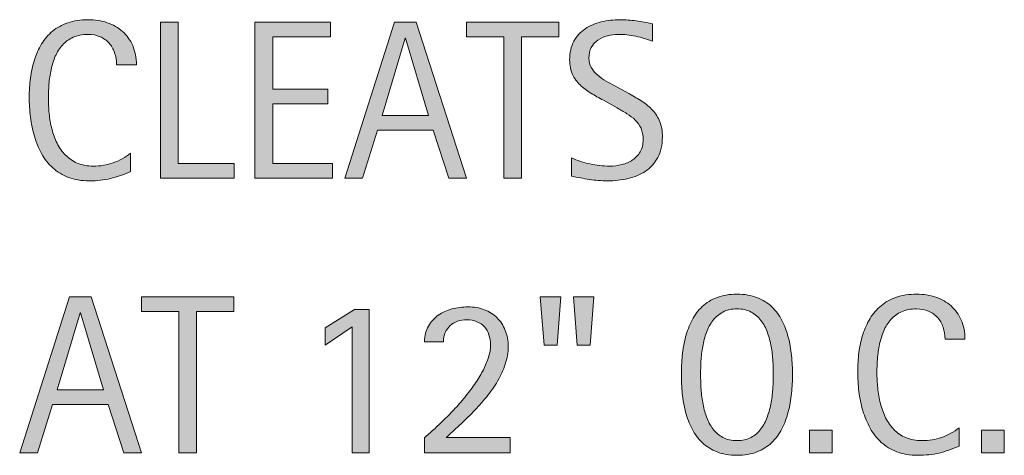
# Model space of a CAD drawing. Units: inches. Extents: x 65 to 787, y 0 to 612.
# Drawn here: x 683 to 741, y 263 to 289 of the extents above; entities that cross this region are included whole.
import ezdxf

# ---------------------------------------------------------------- set-up
doc = ezdxf.new("R2010")
doc.units = ezdxf.units.IN
doc.header["$MEASUREMENT"] = 0
doc.layers.add('CDATEXT', color=7, linetype='Continuous')

# ---------------------------------------------------------------- blocks, each defined once
blk = doc.blocks.new('block 306')
at = {"layer": 'CDATEXT'}
h = blk.add_hatch(color=250, dxfattribs=at)
h.dxf.hatch_style = 2
h.paths.add_polyline_path([(689.067, 263.157), (688.14, 266.006), (684.847, 266.006), (683.952, 263.157), (682.906, 263.157), (685.854, 272.39), (687.127, 272.39), (690.106, 263.157)])
h.paths.add_polyline_path([(686.507, 271.442), (686.48, 271.442), (685.128, 266.875), (687.859, 266.875)])
h = blk.add_hatch(color=250, dxfattribs=at)
h.dxf.hatch_style = 2
h.paths.add_polyline_path([(693.363, 271.521), (693.363, 263.157), (692.318, 263.157), (692.318, 271.521), (690.109, 271.521), (690.109, 272.39), (695.571, 272.39), (695.571, 271.521)])
h = blk.add_hatch(color=250, dxfattribs=at)
h.dxf.hatch_style = 2
h.paths.add_polyline_path([(714.702, 269.515), (713.931, 269.515), (713.702, 272.39), (714.917, 272.39)])
h.paths.add_polyline_path([(716.655, 269.515), (715.885, 269.515), (715.669, 272.39), (716.884, 272.39)])
h = blk.add_hatch(color=250, dxfattribs=at)
h.dxf.hatch_style = 2
edge = h.paths.add_edge_path()
edge.add_spline(control_points=[(728.632, 267.79), (728.632, 267.424), (728.613, 267.052), (728.576, 266.672), (728.539, 266.293), (728.475, 265.928), (728.383, 265.574), (728.292, 265.222), (728.167, 264.889), (728.008, 264.575), (727.849, 264.262), (727.647, 263.989), (727.403, 263.759), (727.159, 263.527), (726.868, 263.345), (726.531, 263.21), (726.193, 263.074), (725.8, 263.007), (725.352, 263.007), (724.898, 263.007), (724.503, 263.074), (724.166, 263.21), (723.828, 263.345), (723.537, 263.527), (723.294, 263.759), (723.05, 263.989), (722.848, 264.261), (722.689, 264.571), (722.53, 264.883), (722.404, 265.216), (722.311, 265.568), (722.217, 265.921), (722.151, 266.287), (722.114, 266.666), (722.077, 267.045), (722.059, 267.419), (722.059, 267.79), (722.059, 268.16), (722.077, 268.534), (722.114, 268.913), (722.151, 269.292), (722.217, 269.657), (722.311, 270.008), (722.404, 270.358), (722.53, 270.688), (722.689, 270.998), (722.848, 271.307), (723.05, 271.576), (723.294, 271.805), (723.537, 272.033), (723.828, 272.213), (724.166, 272.344), (724.503, 272.475), (724.898, 272.54), (725.352, 272.54), (725.8, 272.54), (726.193, 272.473), (726.531, 272.34), (726.868, 272.207), (727.159, 272.026), (727.403, 271.798), (727.647, 271.569), (727.849, 271.301), (728.008, 270.991), (728.167, 270.682), (728.292, 270.352), (728.383, 270.001), (728.475, 269.65), (728.539, 269.286), (728.576, 268.907), (728.613, 268.528), (728.632, 268.155), (728.632, 267.79)], knot_values=[0, 0, 0, 0, 1, 1, 1, 2, 2, 2, 3, 3, 3, 4, 4, 4, 5, 5, 5, 6, 6, 6, 7, 7, 7, 8, 8, 8, 9, 9, 9, 10, 10, 10, 11, 11, 11, 12, 12, 12, 13, 13, 13, 14, 14, 14, 15, 15, 15, 16, 16, 16, 17, 17, 17, 18, 18, 18, 19, 19, 19, 20, 20, 20, 21, 21, 21, 22, 22, 22, 23, 23, 23, 24, 24, 24, 24], degree=3, periodic=1)
edge = h.paths.add_edge_path()
edge.add_spline(control_points=[(727.495, 267.8), (727.495, 268.039), (727.487, 268.302), (727.472, 268.587), (727.456, 268.873), (727.423, 269.158), (727.37, 269.444), (727.318, 269.729), (727.244, 270.007), (727.147, 270.274), (727.052, 270.543), (726.926, 270.78), (726.769, 270.987), (726.611, 271.194), (726.416, 271.36), (726.183, 271.484), (725.949, 271.608), (725.671, 271.671), (725.349, 271.671), (725.025, 271.671), (724.747, 271.608), (724.514, 271.484), (724.28, 271.36), (724.084, 271.194), (723.925, 270.987), (723.766, 270.78), (723.639, 270.543), (723.542, 270.274), (723.446, 270.007), (723.372, 269.729), (723.32, 269.444), (723.268, 269.158), (723.233, 268.873), (723.219, 268.587), (723.203, 268.302), (723.195, 268.039), (723.195, 267.8), (723.195, 267.556), (723.203, 267.289), (723.219, 267.002), (723.233, 266.714), (723.268, 266.425), (723.32, 266.135), (723.372, 265.846), (723.446, 265.564), (723.542, 265.292), (723.639, 265.02), (723.766, 264.778), (723.925, 264.569), (724.084, 264.359), (724.28, 264.192), (724.514, 264.065), (724.747, 263.939), (725.025, 263.876), (725.349, 263.876), (725.671, 263.876), (725.949, 263.939), (726.183, 264.065), (726.416, 264.192), (726.611, 264.361), (726.769, 264.572), (726.926, 264.784), (727.052, 265.025), (727.147, 265.298), (727.244, 265.57), (727.318, 265.853), (727.37, 266.145), (727.423, 266.438), (727.456, 266.726), (727.472, 267.012), (727.487, 267.297), (727.495, 267.56), (727.495, 267.8)], knot_values=[0, 0, 0, 0, 1, 1, 1, 2, 2, 2, 3, 3, 3, 4, 4, 4, 5, 5, 5, 6, 6, 6, 7, 7, 7, 8, 8, 8, 9, 9, 9, 10, 10, 10, 11, 11, 11, 12, 12, 12, 13, 13, 13, 14, 14, 14, 15, 15, 15, 16, 16, 16, 17, 17, 17, 18, 18, 18, 19, 19, 19, 20, 20, 20, 21, 21, 21, 22, 22, 22, 23, 23, 23, 24, 24, 24, 24], degree=3, periodic=1)
h = blk.add_hatch(color=250, dxfattribs=at)
h.dxf.hatch_style = 2
edge = h.paths.add_edge_path()
edge.add_spline(control_points=[(737.661, 269.874), (737.661, 270.131), (737.623, 270.369), (737.546, 270.589), (737.47, 270.81), (737.359, 270.999), (737.216, 271.157), (737.072, 271.316), (736.896, 271.442), (736.686, 271.533), (736.477, 271.625), (736.238, 271.671), (735.973, 271.671), (735.632, 271.671), (735.339, 271.614), (735.092, 271.501), (734.846, 271.387), (734.635, 271.234), (734.461, 271.043), (734.286, 270.851), (734.146, 270.629), (734.038, 270.376), (733.932, 270.123), (733.848, 269.855), (733.786, 269.575), (733.726, 269.294), (733.685, 269.008), (733.662, 268.718), (733.641, 268.428), (733.63, 268.152), (733.63, 267.891), (733.63, 267.604), (733.645, 267.304), (733.676, 266.992), (733.706, 266.68), (733.759, 266.375), (733.836, 266.076), (733.912, 265.777), (734.016, 265.495), (734.146, 265.229), (734.277, 264.964), (734.44, 264.73), (734.637, 264.53), (734.833, 264.329), (735.067, 264.17), (735.341, 264.053), (735.613, 263.935), (735.931, 263.876), (736.292, 263.876), (736.698, 263.876), (737.087, 263.94), (737.46, 264.07), (737.833, 264.2), (738.177, 264.39), (738.49, 264.641), (738.49, 264.641), (738.49, 263.556), (738.49, 263.556), (738.277, 263.464), (738.073, 263.384), (737.88, 263.314), (737.686, 263.244), (737.493, 263.187), (737.302, 263.141), (737.109, 263.095), (736.912, 263.062), (736.707, 263.04), (736.502, 263.018), (736.28, 263.007), (736.04, 263.007), (735.579, 263.007), (735.171, 263.075), (734.815, 263.213), (734.46, 263.35), (734.151, 263.537), (733.888, 263.774), (733.624, 264.012), (733.404, 264.292), (733.228, 264.614), (733.052, 264.937), (732.908, 265.28), (732.8, 265.646), (732.69, 266.013), (732.612, 266.392), (732.564, 266.783), (732.517, 267.176), (732.493, 267.563), (732.493, 267.946), (732.493, 268.33), (732.517, 268.71), (732.564, 269.087), (732.612, 269.463), (732.69, 269.821), (732.8, 270.161), (732.908, 270.501), (733.05, 270.815), (733.225, 271.105), (733.398, 271.396), (733.615, 271.646), (733.875, 271.86), (734.134, 272.073), (734.437, 272.24), (734.783, 272.36), (735.129, 272.479), (735.526, 272.54), (735.976, 272.54), (736.385, 272.54), (736.764, 272.48), (737.112, 272.363), (737.461, 272.245), (737.762, 272.072), (738.017, 271.844), (738.271, 271.615), (738.472, 271.335), (738.618, 271.004), (738.764, 270.673), (738.837, 270.296), (738.837, 269.874), (738.837, 269.874), (737.661, 269.874), (737.661, 269.874)], knot_values=[0, 0, 0, 0, 1, 1, 1, 2, 2, 2, 3, 3, 3, 4, 4, 4, 5, 5, 5, 6, 6, 6, 7, 7, 7, 8, 8, 8, 9, 9, 9, 10, 10, 10, 11, 11, 11, 12, 12, 12, 13, 13, 13, 14, 14, 14, 15, 15, 15, 16, 16, 16, 17, 17, 17, 18, 18, 18, 19, 19, 19, 20, 20, 20, 21, 21, 21, 22, 22, 22, 23, 23, 23, 24, 24, 24, 25, 25, 25, 26, 26, 26, 27, 27, 27, 28, 28, 28, 29, 29, 29, 30, 30, 30, 31, 31, 31, 32, 32, 32, 33, 33, 33, 34, 34, 34, 35, 35, 35, 36, 36, 36, 37, 37, 37, 38, 38, 38, 39, 39, 39, 40, 40, 40, 40], degree=3, periodic=1)
h = blk.add_hatch(color=250, dxfattribs=at)
h.dxf.hatch_style = 2
h.paths.add_polyline_path([(702.582, 263.157), (702.582, 270.612), (700.975, 269.527), (700.975, 270.54), (702.726, 271.638), (703.582, 271.638), (703.582, 263.157)])
h = blk.add_hatch(color=250, dxfattribs=at)
h.dxf.hatch_style = 2
edge = h.paths.add_edge_path()
edge.add_spline(control_points=[(706.852, 263.157), (706.852, 263.157), (706.852, 264.053), (706.852, 264.053), (707.021, 264.191), (707.206, 264.352), (707.406, 264.532), (707.606, 264.713), (707.813, 264.909), (708.029, 265.12), (708.244, 265.332), (708.462, 265.556), (708.682, 265.794), (708.901, 266.031), (709.112, 266.276), (709.314, 266.528), (709.517, 266.781), (709.705, 267.037), (709.882, 267.296), (710.058, 267.556), (710.211, 267.813), (710.342, 268.07), (710.472, 268.327), (710.575, 268.58), (710.651, 268.828), (710.728, 269.077), (710.766, 269.314), (710.766, 269.541), (710.766, 269.759), (710.735, 269.958), (710.674, 270.139), (710.613, 270.319), (710.523, 270.475), (710.403, 270.605), (710.284, 270.736), (710.138, 270.839), (709.964, 270.913), (709.79, 270.986), (709.59, 271.023), (709.364, 271.023), (709.168, 271.023), (708.986, 270.994), (708.816, 270.936), (708.647, 270.877), (708.5, 270.792), (708.377, 270.681), (708.253, 270.569), (708.155, 270.434), (708.083, 270.272), (708.012, 270.111), (707.976, 269.931), (707.976, 269.73), (707.976, 269.73), (706.852, 269.73), (706.852, 269.73), (706.865, 270.087), (706.945, 270.396), (707.094, 270.654), (707.241, 270.914), (707.435, 271.127), (707.672, 271.295), (707.909, 271.463), (708.181, 271.587), (708.485, 271.667), (708.79, 271.748), (709.105, 271.788), (709.433, 271.788), (709.785, 271.788), (710.107, 271.732), (710.399, 271.622), (710.691, 271.511), (710.942, 271.352), (711.151, 271.145), (711.36, 270.938), (711.522, 270.689), (711.638, 270.399), (711.753, 270.11), (711.811, 269.789), (711.811, 269.437), (711.811, 269.088), (711.754, 268.742), (711.641, 268.4), (711.527, 268.059), (711.375, 267.726), (711.184, 267.4), (710.992, 267.076), (710.771, 266.761), (710.521, 266.453), (710.27, 266.146), (710.009, 265.853), (709.736, 265.571), (709.464, 265.29), (709.19, 265.023), (708.916, 264.771), (708.642, 264.519), (708.385, 264.283), (708.146, 264.065), (708.146, 264.065), (711.935, 264.065), (711.935, 264.065), (711.935, 264.065), (711.935, 263.157), (711.935, 263.157), (711.935, 263.157), (706.852, 263.157), (706.852, 263.157)], knot_values=[0, 0, 0, 0, 1, 1, 1, 2, 2, 2, 3, 3, 3, 4, 4, 4, 5, 5, 5, 6, 6, 6, 7, 7, 7, 8, 8, 8, 9, 9, 9, 10, 10, 10, 11, 11, 11, 12, 12, 12, 13, 13, 13, 14, 14, 14, 15, 15, 15, 16, 16, 16, 17, 17, 17, 18, 18, 18, 19, 19, 19, 20, 20, 20, 21, 21, 21, 22, 22, 22, 23, 23, 23, 24, 24, 24, 25, 25, 25, 26, 26, 26, 27, 27, 27, 28, 28, 28, 29, 29, 29, 30, 30, 30, 31, 31, 31, 32, 32, 32, 33, 33, 33, 34, 34, 34, 35, 35, 35, 35], degree=3, periodic=1)
h = blk.add_hatch(color=250, dxfattribs=at)
h.dxf.hatch_style = 2
h.paths.add_polyline_path([(729.641, 263.157), (729.641, 264.497), (730.979, 264.497), (730.979, 263.157)])
h = blk.add_hatch(color=250, dxfattribs=at)
h.dxf.hatch_style = 2
h.paths.add_polyline_path([(739.826, 263.157), (739.826, 264.497), (741.166, 264.497), (741.166, 263.157)])
at = {"layer": 'CDATEXT', "lineweight": 0}
for points in [[(689.067, 263.157), (688.14, 266.006), (684.847, 266.006), (683.952, 263.157), (682.906, 263.157), (685.854, 272.39), (687.127, 272.39), (690.106, 263.157), (689.067, 263.157)], [(693.363, 271.521), (693.363, 263.157), (692.318, 263.157), (692.318, 271.521), (690.109, 271.521), (690.109, 272.39), (695.571, 272.39), (695.571, 271.521), (693.363, 271.521)], [(714.702, 269.515), (713.931, 269.515), (713.702, 272.39), (714.917, 272.39), (714.702, 269.515)], [(716.655, 269.515), (715.885, 269.515), (715.669, 272.39), (716.884, 272.39), (716.655, 269.515)], [(702.582, 263.157), (702.582, 270.612), (700.975, 269.527), (700.975, 270.54), (702.726, 271.638), (703.582, 271.638), (703.582, 263.157), (702.582, 263.157)], [(686.507, 271.442), (686.48, 271.442), (685.128, 266.875), (687.859, 266.875), (686.507, 271.442)], [(729.641, 263.157), (729.641, 264.497), (730.979, 264.497), (730.979, 263.157), (729.641, 263.157)], [(739.826, 263.157), (739.826, 264.497), (741.166, 264.497), (741.166, 263.157), (739.826, 263.157)]]:
    blk.add_lwpolyline(points, dxfattribs=at)
for points, knots in [([(728.632, 267.79), (728.632, 267.424), (728.613, 267.052), (728.576, 266.672), (728.539, 266.293), (728.475, 265.928), (728.383, 265.574), (728.292, 265.222), (728.167, 264.889), (728.008, 264.575), (727.849, 264.262), (727.647, 263.989), (727.403, 263.759), (727.159, 263.527), (726.868, 263.345), (726.531, 263.21), (726.193, 263.074), (725.8, 263.007), (725.352, 263.007), (724.898, 263.007), (724.503, 263.074), (724.166, 263.21), (723.828, 263.345), (723.537, 263.527), (723.294, 263.759), (723.05, 263.989), (722.848, 264.261), (722.689, 264.571), (722.53, 264.883), (722.404, 265.216), (722.311, 265.568), (722.217, 265.921), (722.151, 266.287), (722.114, 266.666), (722.077, 267.045), (722.059, 267.419), (722.059, 267.79), (722.059, 268.16), (722.077, 268.534), (722.114, 268.913), (722.151, 269.292), (722.217, 269.657), (722.311, 270.008), (722.404, 270.358), (722.53, 270.688), (722.689, 270.998), (722.848, 271.307), (723.05, 271.576), (723.294, 271.805), (723.537, 272.033), (723.828, 272.213), (724.166, 272.344), (724.503, 272.475), (724.898, 272.54), (725.352, 272.54), (725.8, 272.54), (726.193, 272.473), (726.531, 272.34), (726.868, 272.207), (727.159, 272.026), (727.403, 271.798), (727.647, 271.569), (727.849, 271.301), (728.008, 270.991), (728.167, 270.682), (728.292, 270.352), (728.383, 270.001), (728.475, 269.65), (728.539, 269.286), (728.576, 268.907), (728.613, 268.528), (728.632, 268.155), (728.632, 267.79)], [0, 0, 0, 0, 1, 1, 1, 2, 2, 2, 3, 3, 3, 4, 4, 4, 5, 5, 5, 6, 6, 6, 7, 7, 7, 8, 8, 8, 9, 9, 9, 10, 10, 10, 11, 11, 11, 12, 12, 12, 13, 13, 13, 14, 14, 14, 15, 15, 15, 16, 16, 16, 17, 17, 17, 18, 18, 18, 19, 19, 19, 20, 20, 20, 21, 21, 21, 22, 22, 22, 23, 23, 23, 24, 24, 24, 24]), ([(737.661, 269.874), (737.661, 270.131), (737.623, 270.369), (737.546, 270.589), (737.47, 270.81), (737.359, 270.999), (737.216, 271.157), (737.072, 271.316), (736.896, 271.442), (736.686, 271.533), (736.477, 271.625), (736.238, 271.671), (735.973, 271.671), (735.632, 271.671), (735.339, 271.614), (735.092, 271.501), (734.846, 271.387), (734.635, 271.234), (734.461, 271.043), (734.286, 270.851), (734.146, 270.629), (734.038, 270.376), (733.932, 270.123), (733.848, 269.855), (733.786, 269.575), (733.726, 269.294), (733.685, 269.008), (733.662, 268.718), (733.641, 268.428), (733.63, 268.152), (733.63, 267.891), (733.63, 267.604), (733.645, 267.304), (733.676, 266.992), (733.706, 266.68), (733.759, 266.375), (733.836, 266.076), (733.912, 265.777), (734.016, 265.495), (734.146, 265.229), (734.277, 264.964), (734.44, 264.73), (734.637, 264.53), (734.833, 264.329), (735.067, 264.17), (735.341, 264.053), (735.613, 263.935), (735.931, 263.876), (736.292, 263.876), (736.698, 263.876), (737.087, 263.94), (737.46, 264.07), (737.833, 264.2), (738.177, 264.39), (738.49, 264.641), (738.49, 264.641), (738.49, 263.556), (738.49, 263.556), (738.277, 263.464), (738.073, 263.384), (737.88, 263.314), (737.686, 263.244), (737.493, 263.187), (737.302, 263.141), (737.109, 263.095), (736.912, 263.062), (736.707, 263.04), (736.502, 263.018), (736.28, 263.007), (736.04, 263.007), (735.579, 263.007), (735.171, 263.075), (734.815, 263.213), (734.46, 263.35), (734.151, 263.537), (733.888, 263.774), (733.624, 264.012), (733.404, 264.292), (733.228, 264.614), (733.052, 264.937), (732.908, 265.28), (732.8, 265.646), (732.69, 266.013), (732.612, 266.392), (732.564, 266.783), (732.517, 267.176), (732.493, 267.563), (732.493, 267.946), (732.493, 268.33), (732.517, 268.71), (732.564, 269.087), (732.612, 269.463), (732.69, 269.821), (732.8, 270.161), (732.908, 270.501), (733.05, 270.815), (733.225, 271.105), (733.398, 271.396), (733.615, 271.646), (733.875, 271.86), (734.134, 272.073), (734.437, 272.24), (734.783, 272.36), (735.129, 272.479), (735.526, 272.54), (735.976, 272.54), (736.385, 272.54), (736.764, 272.48), (737.112, 272.363), (737.461, 272.245), (737.762, 272.072), (738.017, 271.844), (738.271, 271.615), (738.472, 271.335), (738.618, 271.004), (738.764, 270.673), (738.837, 270.296), (738.837, 269.874), (738.837, 269.874), (737.661, 269.874), (737.661, 269.874)], [0, 0, 0, 0, 1, 1, 1, 2, 2, 2, 3, 3, 3, 4, 4, 4, 5, 5, 5, 6, 6, 6, 7, 7, 7, 8, 8, 8, 9, 9, 9, 10, 10, 10, 11, 11, 11, 12, 12, 12, 13, 13, 13, 14, 14, 14, 15, 15, 15, 16, 16, 16, 17, 17, 17, 18, 18, 18, 19, 19, 19, 20, 20, 20, 21, 21, 21, 22, 22, 22, 23, 23, 23, 24, 24, 24, 25, 25, 25, 26, 26, 26, 27, 27, 27, 28, 28, 28, 29, 29, 29, 30, 30, 30, 31, 31, 31, 32, 32, 32, 33, 33, 33, 34, 34, 34, 35, 35, 35, 36, 36, 36, 37, 37, 37, 38, 38, 38, 39, 39, 39, 40, 40, 40, 40]), ([(706.852, 263.157), (706.852, 263.157), (706.852, 264.053), (706.852, 264.053), (707.021, 264.191), (707.206, 264.352), (707.406, 264.532), (707.606, 264.713), (707.813, 264.909), (708.029, 265.12), (708.244, 265.332), (708.462, 265.556), (708.682, 265.794), (708.901, 266.031), (709.112, 266.276), (709.314, 266.528), (709.517, 266.781), (709.705, 267.037), (709.882, 267.296), (710.058, 267.556), (710.211, 267.813), (710.342, 268.07), (710.472, 268.327), (710.575, 268.58), (710.651, 268.828), (710.728, 269.077), (710.766, 269.314), (710.766, 269.541), (710.766, 269.759), (710.735, 269.958), (710.674, 270.139), (710.613, 270.319), (710.523, 270.475), (710.403, 270.605), (710.284, 270.736), (710.138, 270.839), (709.964, 270.913), (709.79, 270.986), (709.59, 271.023), (709.364, 271.023), (709.168, 271.023), (708.986, 270.994), (708.816, 270.936), (708.647, 270.877), (708.5, 270.792), (708.377, 270.681), (708.253, 270.569), (708.155, 270.434), (708.083, 270.272), (708.012, 270.111), (707.976, 269.931), (707.976, 269.73), (707.976, 269.73), (706.852, 269.73), (706.852, 269.73), (706.865, 270.087), (706.945, 270.396), (707.094, 270.654), (707.241, 270.914), (707.435, 271.127), (707.672, 271.295), (707.909, 271.463), (708.181, 271.587), (708.485, 271.667), (708.79, 271.748), (709.105, 271.788), (709.433, 271.788), (709.785, 271.788), (710.107, 271.732), (710.399, 271.622), (710.691, 271.511), (710.942, 271.352), (711.151, 271.145), (711.36, 270.938), (711.522, 270.689), (711.638, 270.399), (711.753, 270.11), (711.811, 269.789), (711.811, 269.437), (711.811, 269.088), (711.754, 268.742), (711.641, 268.4), (711.527, 268.059), (711.375, 267.726), (711.184, 267.4), (710.992, 267.076), (710.771, 266.761), (710.521, 266.453), (710.27, 266.146), (710.009, 265.853), (709.736, 265.571), (709.464, 265.29), (709.19, 265.023), (708.916, 264.771), (708.642, 264.519), (708.385, 264.283), (708.146, 264.065), (708.146, 264.065), (711.935, 264.065), (711.935, 264.065), (711.935, 264.065), (711.935, 263.157), (711.935, 263.157), (711.935, 263.157), (706.852, 263.157), (706.852, 263.157)], [0, 0, 0, 0, 1, 1, 1, 2, 2, 2, 3, 3, 3, 4, 4, 4, 5, 5, 5, 6, 6, 6, 7, 7, 7, 8, 8, 8, 9, 9, 9, 10, 10, 10, 11, 11, 11, 12, 12, 12, 13, 13, 13, 14, 14, 14, 15, 15, 15, 16, 16, 16, 17, 17, 17, 18, 18, 18, 19, 19, 19, 20, 20, 20, 21, 21, 21, 22, 22, 22, 23, 23, 23, 24, 24, 24, 25, 25, 25, 26, 26, 26, 27, 27, 27, 28, 28, 28, 29, 29, 29, 30, 30, 30, 31, 31, 31, 32, 32, 32, 33, 33, 33, 34, 34, 34, 35, 35, 35, 35]), ([(727.495, 267.8), (727.495, 268.039), (727.487, 268.302), (727.472, 268.587), (727.456, 268.873), (727.423, 269.158), (727.37, 269.444), (727.318, 269.729), (727.244, 270.007), (727.147, 270.274), (727.052, 270.543), (726.926, 270.78), (726.769, 270.987), (726.611, 271.194), (726.416, 271.36), (726.183, 271.484), (725.949, 271.608), (725.671, 271.671), (725.349, 271.671), (725.025, 271.671), (724.747, 271.608), (724.514, 271.484), (724.28, 271.36), (724.084, 271.194), (723.925, 270.987), (723.766, 270.78), (723.639, 270.543), (723.542, 270.274), (723.446, 270.007), (723.372, 269.729), (723.32, 269.444), (723.268, 269.158), (723.233, 268.873), (723.219, 268.587), (723.203, 268.302), (723.195, 268.039), (723.195, 267.8), (723.195, 267.556), (723.203, 267.289), (723.219, 267.002), (723.233, 266.714), (723.268, 266.425), (723.32, 266.135), (723.372, 265.846), (723.446, 265.564), (723.542, 265.292), (723.639, 265.02), (723.766, 264.778), (723.925, 264.569), (724.084, 264.359), (724.28, 264.192), (724.514, 264.065), (724.747, 263.939), (725.025, 263.876), (725.349, 263.876), (725.671, 263.876), (725.949, 263.939), (726.183, 264.065), (726.416, 264.192), (726.611, 264.361), (726.769, 264.572), (726.926, 264.784), (727.052, 265.025), (727.147, 265.298), (727.244, 265.57), (727.318, 265.853), (727.37, 266.145), (727.423, 266.438), (727.456, 266.726), (727.472, 267.012), (727.487, 267.297), (727.495, 267.56), (727.495, 267.8)], [0, 0, 0, 0, 1, 1, 1, 2, 2, 2, 3, 3, 3, 4, 4, 4, 5, 5, 5, 6, 6, 6, 7, 7, 7, 8, 8, 8, 9, 9, 9, 10, 10, 10, 11, 11, 11, 12, 12, 12, 13, 13, 13, 14, 14, 14, 15, 15, 15, 16, 16, 16, 17, 17, 17, 18, 18, 18, 19, 19, 19, 20, 20, 20, 21, 21, 21, 22, 22, 22, 23, 23, 23, 24, 24, 24, 24])]:
    blk.add_open_spline(points, degree=3, knots=knots, dxfattribs=at)
blk = doc.blocks.new('block 305')
at = {"layer": 'CDATEXT'}
blk.add_blockref('block 306', (0, 0), dxfattribs=at)
blk = doc.blocks.new('block 308')
at = {"layer": 'CDATEXT'}
h = blk.add_hatch(color=250, dxfattribs=at)
h.dxf.hatch_style = 2
edge = h.paths.add_edge_path()
edge.add_spline(control_points=[(688.637, 286.114), (688.637, 286.371), (688.599, 286.609), (688.521, 286.829), (688.445, 287.05), (688.335, 287.239), (688.191, 287.397), (688.048, 287.557), (687.871, 287.683), (687.661, 287.773), (687.452, 287.865), (687.214, 287.911), (686.948, 287.911), (686.607, 287.911), (686.314, 287.854), (686.067, 287.741), (685.821, 287.627), (685.61, 287.475), (685.437, 287.283), (685.262, 287.091), (685.121, 286.869), (685.014, 286.616), (684.907, 286.363), (684.823, 286.096), (684.762, 285.815), (684.701, 285.534), (684.66, 285.248), (684.638, 284.958), (684.616, 284.668), (684.605, 284.393), (684.605, 284.131), (684.605, 283.844), (684.62, 283.544), (684.651, 283.232), (684.682, 282.92), (684.734, 282.615), (684.812, 282.316), (684.888, 282.018), (684.991, 281.735), (685.122, 281.47), (685.253, 281.204), (685.416, 280.971), (685.612, 280.771), (685.809, 280.569), (686.043, 280.41), (686.316, 280.293), (686.589, 280.175), (686.906, 280.116), (687.268, 280.116), (687.674, 280.116), (688.062, 280.181), (688.436, 280.311), (688.809, 280.44), (689.152, 280.63), (689.466, 280.881), (689.466, 280.881), (689.466, 279.796), (689.466, 279.796), (689.253, 279.704), (689.049, 279.624), (688.855, 279.555), (688.661, 279.484), (688.469, 279.427), (688.277, 279.381), (688.085, 279.335), (687.888, 279.302), (687.683, 279.28), (687.478, 279.258), (687.256, 279.247), (687.016, 279.247), (686.555, 279.247), (686.146, 279.315), (685.791, 279.453), (685.436, 279.59), (685.127, 279.777), (684.863, 280.015), (684.6, 280.252), (684.38, 280.532), (684.203, 280.854), (684.027, 281.177), (683.884, 281.521), (683.775, 281.887), (683.666, 282.253), (683.588, 282.632), (683.54, 283.023), (683.492, 283.416), (683.469, 283.804), (683.469, 284.187), (683.469, 284.57), (683.492, 284.95), (683.54, 285.327), (683.588, 285.703), (683.666, 286.062), (683.775, 286.401), (683.884, 286.741), (684.025, 287.056), (684.2, 287.346), (684.374, 287.636), (684.591, 287.887), (684.851, 288.101), (685.109, 288.313), (685.412, 288.48), (685.759, 288.601), (686.104, 288.72), (686.502, 288.78), (686.951, 288.78), (687.36, 288.78), (687.739, 288.721), (688.088, 288.604), (688.437, 288.485), (688.737, 288.312), (688.992, 288.084), (689.247, 287.855), (689.447, 287.575), (689.594, 287.244), (689.739, 286.913), (689.812, 286.536), (689.812, 286.114), (689.812, 286.114), (688.637, 286.114), (688.637, 286.114)], knot_values=[0, 0, 0, 0, 1, 1, 1, 2, 2, 2, 3, 3, 3, 4, 4, 4, 5, 5, 5, 6, 6, 6, 7, 7, 7, 8, 8, 8, 9, 9, 9, 10, 10, 10, 11, 11, 11, 12, 12, 12, 13, 13, 13, 14, 14, 14, 15, 15, 15, 16, 16, 16, 17, 17, 17, 18, 18, 18, 19, 19, 19, 20, 20, 20, 21, 21, 21, 22, 22, 22, 23, 23, 23, 24, 24, 24, 25, 25, 25, 26, 26, 26, 27, 27, 27, 28, 28, 28, 29, 29, 29, 30, 30, 30, 31, 31, 31, 32, 32, 32, 33, 33, 33, 34, 34, 34, 35, 35, 35, 36, 36, 36, 37, 37, 37, 38, 38, 38, 39, 39, 39, 40, 40, 40, 40], degree=3, periodic=1)
h = blk.add_hatch(color=250, dxfattribs=at)
h.dxf.hatch_style = 2
h.paths.add_polyline_path([(691.246, 279.397), (691.246, 288.63), (692.292, 288.63), (692.292, 280.267), (695.598, 280.267), (695.598, 279.397)])
h = blk.add_hatch(color=250, dxfattribs=at)
h.dxf.hatch_style = 2
h.paths.add_polyline_path([(696.829, 279.397), (696.829, 288.63), (701.299, 288.63), (701.299, 287.761), (697.875, 287.761), (697.875, 284.67), (701.142, 284.67), (701.142, 283.801), (697.875, 283.801), (697.875, 280.267), (701.423, 280.267), (701.423, 279.397)])
h = blk.add_hatch(color=250, dxfattribs=at)
h.dxf.hatch_style = 2
h.paths.add_polyline_path([(708.299, 279.397), (707.371, 282.246), (704.078, 282.246), (703.184, 279.397), (702.138, 279.397), (705.085, 288.63), (706.358, 288.63), (709.338, 279.397)])
h.paths.add_polyline_path([(705.738, 287.683), (705.712, 287.683), (704.359, 283.115), (707.091, 283.115)])
h = blk.add_hatch(color=250, dxfattribs=at)
h.dxf.hatch_style = 2
h.paths.add_polyline_path([(712.595, 287.761), (712.595, 279.397), (711.55, 279.397), (711.55, 287.761), (709.341, 287.761), (709.341, 288.63), (714.803, 288.63), (714.803, 287.761)])
h = blk.add_hatch(color=250, dxfattribs=at)
h.dxf.hatch_style = 2
edge = h.paths.add_edge_path()
edge.add_spline(control_points=[(720.935, 281.848), (720.935, 281.364), (720.845, 280.956), (720.664, 280.622), (720.483, 280.289), (720.242, 280.021), (719.942, 279.819), (719.642, 279.616), (719.295, 279.471), (718.903, 279.381), (718.511, 279.292), (718.104, 279.247), (717.682, 279.247), (717.315, 279.247), (716.957, 279.274), (716.606, 279.329), (716.256, 279.384), (715.904, 279.45), (715.552, 279.528), (715.552, 279.528), (715.552, 280.6), (715.552, 280.6), (715.909, 280.449), (716.276, 280.331), (716.654, 280.245), (717.031, 280.159), (717.414, 280.116), (717.803, 280.116), (718.051, 280.116), (718.295, 280.146), (718.535, 280.204), (718.775, 280.263), (718.988, 280.355), (719.173, 280.482), (719.358, 280.608), (719.509, 280.771), (719.625, 280.97), (719.74, 281.168), (719.798, 281.408), (719.798, 281.692), (719.798, 281.949), (719.756, 282.17), (719.671, 282.355), (719.585, 282.541), (719.471, 282.703), (719.327, 282.843), (719.184, 282.982), (719.019, 283.107), (718.833, 283.219), (718.647, 283.33), (718.457, 283.442), (718.261, 283.556), (718.261, 283.556), (717.442, 284.014), (717.442, 284.014), (717.186, 284.152), (716.938, 284.293), (716.7, 284.435), (716.462, 284.576), (716.249, 284.738), (716.062, 284.919), (715.874, 285.1), (715.725, 285.309), (715.613, 285.547), (715.502, 285.784), (715.446, 286.07), (715.446, 286.406), (715.446, 286.838), (715.53, 287.204), (715.698, 287.505), (715.866, 287.806), (716.089, 288.051), (716.365, 288.24), (716.643, 288.43), (716.959, 288.567), (717.316, 288.652), (717.674, 288.737), (718.042, 288.78), (718.422, 288.78), (718.748, 288.78), (719.07, 288.756), (719.386, 288.708), (719.702, 288.66), (720.021, 288.604), (720.344, 288.538), (720.344, 288.538), (720.344, 287.506), (720.344, 287.506), (720.034, 287.632), (719.705, 287.731), (719.356, 287.803), (719.008, 287.875), (718.663, 287.911), (718.323, 287.911), (718.101, 287.911), (717.886, 287.884), (717.679, 287.829), (717.472, 287.774), (717.286, 287.69), (717.123, 287.577), (716.96, 287.464), (716.829, 287.318), (716.73, 287.14), (716.633, 286.961), (716.584, 286.748), (716.584, 286.5), (716.584, 286.29), (716.634, 286.104), (716.734, 285.938), (716.834, 285.772), (716.96, 285.624), (717.113, 285.493), (717.266, 285.362), (717.431, 285.246), (717.609, 285.144), (717.788, 285.041), (717.958, 284.946), (718.119, 284.859), (718.119, 284.859), (718.981, 284.39), (718.981, 284.39), (719.252, 284.241), (719.505, 284.091), (719.742, 283.938), (719.98, 283.786), (720.187, 283.611), (720.363, 283.416), (720.54, 283.22), (720.679, 282.995), (720.781, 282.743), (720.884, 282.49), (720.935, 282.191), (720.935, 281.848)], knot_values=[0, 0, 0, 0, 1, 1, 1, 2, 2, 2, 3, 3, 3, 4, 4, 4, 5, 5, 5, 6, 6, 6, 7, 7, 7, 8, 8, 8, 9, 9, 9, 10, 10, 10, 11, 11, 11, 12, 12, 12, 13, 13, 13, 14, 14, 14, 15, 15, 15, 16, 16, 16, 17, 17, 17, 18, 18, 18, 19, 19, 19, 20, 20, 20, 21, 21, 21, 22, 22, 22, 23, 23, 23, 24, 24, 24, 25, 25, 25, 26, 26, 26, 27, 27, 27, 28, 28, 28, 29, 29, 29, 30, 30, 30, 31, 31, 31, 32, 32, 32, 33, 33, 33, 34, 34, 34, 35, 35, 35, 36, 36, 36, 37, 37, 37, 38, 38, 38, 39, 39, 39, 40, 40, 40, 41, 41, 41, 42, 42, 42, 43, 43, 43, 44, 44, 44, 44], degree=3, periodic=1)
at = {"layer": 'CDATEXT', "lineweight": 0}
for points in [[(691.246, 279.397), (691.246, 288.63), (692.292, 288.63), (692.292, 280.267), (695.598, 280.267), (695.598, 279.397), (691.246, 279.397)], [(696.829, 279.397), (696.829, 288.63), (701.299, 288.63), (701.299, 287.761), (697.875, 287.761), (697.875, 284.67), (701.142, 284.67), (701.142, 283.801), (697.875, 283.801), (697.875, 280.267), (701.423, 280.267), (701.423, 279.397), (696.829, 279.397)], [(708.299, 279.397), (707.371, 282.246), (704.078, 282.246), (703.184, 279.397), (702.138, 279.397), (705.085, 288.63), (706.358, 288.63), (709.338, 279.397), (708.299, 279.397)], [(712.595, 287.761), (712.595, 279.397), (711.55, 279.397), (711.55, 287.761), (709.341, 287.761), (709.341, 288.63), (714.803, 288.63), (714.803, 287.761), (712.595, 287.761)], [(705.738, 287.683), (705.712, 287.683), (704.359, 283.115), (707.091, 283.115), (705.738, 287.683)]]:
    blk.add_lwpolyline(points, dxfattribs=at)
for points, knots in [([(688.637, 286.114), (688.637, 286.371), (688.599, 286.609), (688.521, 286.829), (688.445, 287.05), (688.335, 287.239), (688.191, 287.397), (688.048, 287.557), (687.871, 287.683), (687.661, 287.773), (687.452, 287.865), (687.214, 287.911), (686.948, 287.911), (686.607, 287.911), (686.314, 287.854), (686.067, 287.741), (685.821, 287.627), (685.61, 287.475), (685.437, 287.283), (685.262, 287.091), (685.121, 286.869), (685.014, 286.616), (684.907, 286.363), (684.823, 286.096), (684.762, 285.815), (684.701, 285.534), (684.66, 285.248), (684.638, 284.958), (684.616, 284.668), (684.605, 284.393), (684.605, 284.131), (684.605, 283.844), (684.62, 283.544), (684.651, 283.232), (684.682, 282.92), (684.734, 282.615), (684.812, 282.316), (684.888, 282.018), (684.991, 281.735), (685.122, 281.47), (685.253, 281.204), (685.416, 280.971), (685.612, 280.771), (685.809, 280.569), (686.043, 280.41), (686.316, 280.293), (686.589, 280.175), (686.906, 280.116), (687.268, 280.116), (687.674, 280.116), (688.062, 280.181), (688.436, 280.311), (688.809, 280.44), (689.152, 280.63), (689.466, 280.881), (689.466, 280.881), (689.466, 279.796), (689.466, 279.796), (689.253, 279.704), (689.049, 279.624), (688.855, 279.555), (688.661, 279.484), (688.469, 279.427), (688.277, 279.381), (688.085, 279.335), (687.888, 279.302), (687.683, 279.28), (687.478, 279.258), (687.256, 279.247), (687.016, 279.247), (686.555, 279.247), (686.146, 279.315), (685.791, 279.453), (685.436, 279.59), (685.127, 279.777), (684.863, 280.015), (684.6, 280.252), (684.38, 280.532), (684.203, 280.854), (684.027, 281.177), (683.884, 281.521), (683.775, 281.887), (683.666, 282.253), (683.588, 282.632), (683.54, 283.023), (683.492, 283.416), (683.469, 283.804), (683.469, 284.187), (683.469, 284.57), (683.492, 284.95), (683.54, 285.327), (683.588, 285.703), (683.666, 286.062), (683.775, 286.401), (683.884, 286.741), (684.025, 287.056), (684.2, 287.346), (684.374, 287.636), (684.591, 287.887), (684.851, 288.101), (685.109, 288.313), (685.412, 288.48), (685.759, 288.601), (686.104, 288.72), (686.502, 288.78), (686.951, 288.78), (687.36, 288.78), (687.739, 288.721), (688.088, 288.604), (688.437, 288.485), (688.737, 288.312), (688.992, 288.084), (689.247, 287.855), (689.447, 287.575), (689.594, 287.244), (689.739, 286.913), (689.812, 286.536), (689.812, 286.114), (689.812, 286.114), (688.637, 286.114), (688.637, 286.114)], [0, 0, 0, 0, 1, 1, 1, 2, 2, 2, 3, 3, 3, 4, 4, 4, 5, 5, 5, 6, 6, 6, 7, 7, 7, 8, 8, 8, 9, 9, 9, 10, 10, 10, 11, 11, 11, 12, 12, 12, 13, 13, 13, 14, 14, 14, 15, 15, 15, 16, 16, 16, 17, 17, 17, 18, 18, 18, 19, 19, 19, 20, 20, 20, 21, 21, 21, 22, 22, 22, 23, 23, 23, 24, 24, 24, 25, 25, 25, 26, 26, 26, 27, 27, 27, 28, 28, 28, 29, 29, 29, 30, 30, 30, 31, 31, 31, 32, 32, 32, 33, 33, 33, 34, 34, 34, 35, 35, 35, 36, 36, 36, 37, 37, 37, 38, 38, 38, 39, 39, 39, 40, 40, 40, 40]), ([(720.935, 281.848), (720.935, 281.364), (720.845, 280.956), (720.664, 280.622), (720.483, 280.289), (720.242, 280.021), (719.942, 279.819), (719.642, 279.616), (719.295, 279.471), (718.903, 279.381), (718.511, 279.292), (718.104, 279.247), (717.682, 279.247), (717.315, 279.247), (716.957, 279.274), (716.606, 279.329), (716.256, 279.384), (715.904, 279.45), (715.552, 279.528), (715.552, 279.528), (715.552, 280.6), (715.552, 280.6), (715.909, 280.449), (716.276, 280.331), (716.654, 280.245), (717.031, 280.159), (717.414, 280.116), (717.803, 280.116), (718.051, 280.116), (718.295, 280.146), (718.535, 280.204), (718.775, 280.263), (718.988, 280.355), (719.173, 280.482), (719.358, 280.608), (719.509, 280.771), (719.625, 280.97), (719.74, 281.168), (719.798, 281.408), (719.798, 281.692), (719.798, 281.949), (719.756, 282.17), (719.671, 282.355), (719.585, 282.541), (719.471, 282.703), (719.327, 282.843), (719.184, 282.982), (719.019, 283.107), (718.833, 283.219), (718.647, 283.33), (718.457, 283.442), (718.261, 283.556), (718.261, 283.556), (717.442, 284.014), (717.442, 284.014), (717.186, 284.152), (716.938, 284.293), (716.7, 284.435), (716.462, 284.576), (716.249, 284.738), (716.062, 284.919), (715.874, 285.1), (715.725, 285.309), (715.613, 285.547), (715.502, 285.784), (715.446, 286.07), (715.446, 286.406), (715.446, 286.838), (715.53, 287.204), (715.698, 287.505), (715.866, 287.806), (716.089, 288.051), (716.365, 288.24), (716.643, 288.43), (716.959, 288.567), (717.316, 288.652), (717.674, 288.737), (718.042, 288.78), (718.422, 288.78), (718.748, 288.78), (719.07, 288.756), (719.386, 288.708), (719.702, 288.66), (720.021, 288.604), (720.344, 288.538), (720.344, 288.538), (720.344, 287.506), (720.344, 287.506), (720.034, 287.632), (719.705, 287.731), (719.356, 287.803), (719.008, 287.875), (718.663, 287.911), (718.323, 287.911), (718.101, 287.911), (717.886, 287.884), (717.679, 287.829), (717.472, 287.774), (717.286, 287.69), (717.123, 287.577), (716.96, 287.464), (716.829, 287.318), (716.73, 287.14), (716.633, 286.961), (716.584, 286.748), (716.584, 286.5), (716.584, 286.29), (716.634, 286.104), (716.734, 285.938), (716.834, 285.772), (716.96, 285.624), (717.113, 285.493), (717.266, 285.362), (717.431, 285.246), (717.609, 285.144), (717.788, 285.041), (717.958, 284.946), (718.119, 284.859), (718.119, 284.859), (718.981, 284.39), (718.981, 284.39), (719.252, 284.241), (719.505, 284.091), (719.742, 283.938), (719.98, 283.786), (720.187, 283.611), (720.363, 283.416), (720.54, 283.22), (720.679, 282.995), (720.781, 282.743), (720.884, 282.49), (720.935, 282.191), (720.935, 281.848)], [0, 0, 0, 0, 1, 1, 1, 2, 2, 2, 3, 3, 3, 4, 4, 4, 5, 5, 5, 6, 6, 6, 7, 7, 7, 8, 8, 8, 9, 9, 9, 10, 10, 10, 11, 11, 11, 12, 12, 12, 13, 13, 13, 14, 14, 14, 15, 15, 15, 16, 16, 16, 17, 17, 17, 18, 18, 18, 19, 19, 19, 20, 20, 20, 21, 21, 21, 22, 22, 22, 23, 23, 23, 24, 24, 24, 25, 25, 25, 26, 26, 26, 27, 27, 27, 28, 28, 28, 29, 29, 29, 30, 30, 30, 31, 31, 31, 32, 32, 32, 33, 33, 33, 34, 34, 34, 35, 35, 35, 36, 36, 36, 37, 37, 37, 38, 38, 38, 39, 39, 39, 40, 40, 40, 41, 41, 41, 42, 42, 42, 43, 43, 43, 44, 44, 44, 44])]:
    blk.add_open_spline(points, degree=3, knots=knots, dxfattribs=at)
blk = doc.blocks.new('block 307')
at = {"layer": 'CDATEXT'}
blk.add_blockref('block 308', (0, 0), dxfattribs=at)

msp = doc.modelspace()

# ---------------------------------------------------------------- block references
at = {"layer": 'CDATEXT'}
for name in ['block 307', 'block 305']:
    msp.add_blockref(name, (0, 0), dxfattribs=at)

doc.saveas('drawing.dxf')
